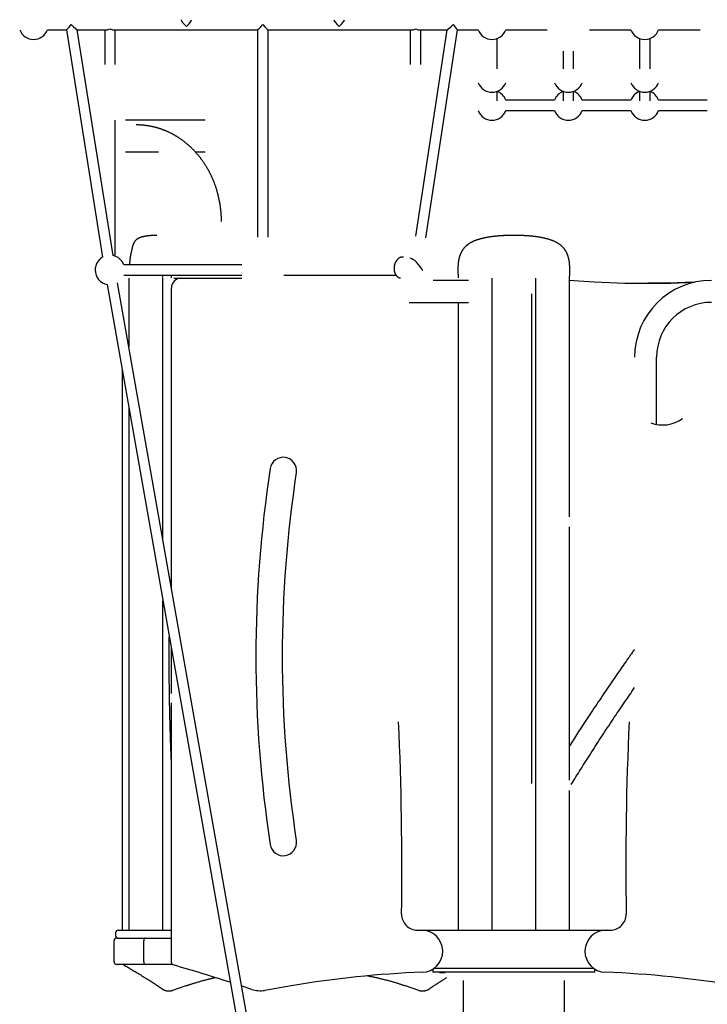
# Model space of a CAD drawing. Extents: x -9231 to 22440, y -10715 to -5548.
# Drawn here: x -6510 to -5466, y -9398 to -7903 of the extents above; entities that cross this region are included whole.
import ezdxf

# ---------------------------------------------------------------- set-up
doc = ezdxf.new("R2010")
doc.units = 0

msp = doc.modelspace()

# ---------------------------------------------------------------- linework, layer by layer
at = {"color": 7, "linetype": 'Continuous'}
for p, q in [((-6468.2, -7918.4), (-6439.1, -7918.4)), ((-6439.1, -7918.4), (-6384.4, -8263.4)), ((-6422.9, -7918.4), (-6378.2, -7918.4)), ((-6368.6, -8260.9), (-6422.9, -7918.4)), ((-6381.2, -7918.4), (-6381.2, -7970.8)), ((-6368.3, -7918.4), (-6149.2, -7918.4)), ((-6365.2, -7970.8), (-6365.2, -7918.4)), ((-6149.2, -7918.4), (-6149.2, -8233)), ((-6133.2, -7918.4), (-5914.2, -7918.4)), ((-6133.2, -8233), (-6133.2, -7918.4)), ((-5917.2, -7918.4), (-5917.2, -7970.8)), ((-5861.6, -7918.4), (-5909.5, -8231.8)), ((-5904.3, -7918.4), (-5861.6, -7918.4)), ((-5901.2, -7970.8), (-5901.2, -7918.4)), ((-5893.7, -8234.2), (-5845.4, -7918.4)), ((-5845.4, -7918.4), (-5814.3, -7918.4)), ((-5772.2, -7918.4), (-5709.2, -7918.4)), ((-5645.2, -7918.4), (-5582.3, -7918.4)), ((-5540.2, -7918.4), (-5477.2, -7918.4)), ((-5785.2, -7977.6), (-5785.2, -7931.4)), ((-5569.2, -7931.4), (-5569.2, -7977.6)), ((-5553.2, -7977.6), (-5553.2, -7931.4)), ((-5685.2, -7950.8), (-5685.2, -7977.6)), ((-5669.2, -7977.6), (-5669.2, -7950.8)), ((-5785.2, -8026.1), (-5785.2, -8011.6)), ((-5685.2, -8011.6), (-5685.2, -8026.1)), ((-5669.2, -8026.1), (-5669.2, -8011.6)), ((-5569.2, -8011.6), (-5569.2, -8026.1)), ((-5553.2, -8026.1), (-5553.2, -8011.6)), ((-5698.3, -8025), (-5772.2, -8025)), ((-5582.3, -8025), (-5656.2, -8025)), ((-5466.3, -8025), (-5540.2, -8025)), ((-5772.2, -8041), (-5698.3, -8041)), ((-5656.2, -8041), (-5582.3, -8041)), ((-5540.2, -8041), (-5466.3, -8041)), ((-6365.2, -8261.9), (-6365.2, -8055.6)), ((-6228.8, -8055.4), (-6349.7, -8055.4)), ((-6349.7, -8103.4), (-6299.5, -8103.4)), ((-6243.9, -8103.4), (-6228.9, -8103.4)), ((-6173.2, -8275), (-6352.2, -8275)), ((-6352.2, -8291), (-6173.2, -8291)), ((-6344.5, -8295.4), (-6344.5, -8399.7)), ((-6292.9, -8294.4), (-6293.6, -8291)), ((-6292.8, -8693), (-6292.8, -8295.4)), ((-6280.2, -8291), (-6280.1, -8294.6)), ((-6276, -8295.4), (-6265, -8295.4)), ((-6265, -8295.4), (-6173.2, -8295.4)), ((-6109.2, -8291), (-5938.8, -8291)), ((-5792.8, -9285.4), (-5792.8, -8295.4)), ((-5727.2, -8295.4), (-5727.2, -9285.4)), ((-5675.5, -8657.6), (-5675.5, -8295.4)), ((-6377.5, -8305.1), (-6101.5, -9869.9)), ((-6085.8, -9867.1), (-6361.7, -8302.3)), ((-6280, -8765.7), (-6280, -8310.4)), ((-5828.7, -8298.7), (-5882.5, -8298.7)), ((-5733.2, -8319.3), (-5733.2, -9062.7)), ((-5918.7, -8332.1), (-5828.7, -8332.1)), ((-5844.5, -8332.1), (-5844.5, -9285.4)), ((-5543.3, -8517.4), (-5543.3, -8415.4)), ((-6354.9, -8432.9), (-6354.9, -9285.4)), ((-6344.5, -8491.9), (-6344.5, -9285.4)), ((-5675.5, -9057.6), (-5675.5, -8673.2)), ((-6292.8, -9285.4), (-6292.8, -8785.2)), ((-6280, -8925.8), (-6280, -8857.9)), ((-6280, -9334.4), (-6280, -8940)), ((-5675.5, -9285.4), (-5675.5, -9073.2)), ((-6364.6, -9289.4), (-6364.6, -9293.4)), ((-6362.4, -9297.4), (-6319.7, -9297.4)), ((-6360.6, -9285.4), (-6318.8, -9285.4)), ((-6319.7, -9297.4), (-6280, -9297.4)), ((-6318.8, -9285.4), (-6280, -9285.4)), ((-5906.5, -9285.4), (-5900, -9285.4)), ((-5900, -9285.4), (-5620, -9285.4)), ((-5620, -9285.4), (-5613.5, -9285.4)), ((-6367, -9333.4), (-6367, -9301.4)), ((-6322, -9333.4), (-6322, -9301.4)), ((-6319.7, -9337.4), (-6362.4, -9337.4)), ((-6278.6, -9337.4), (-6319.7, -9337.4)), ((-5883, -9344.5), (-5883, -9349.4)), ((-5638.6, -9343.4), (-5881.3, -9343.4)), ((-5760, -9343.4), (-5881.3, -9343.4)), ((-5638.6, -9343.4), (-5760, -9343.4)), ((-5637, -9349.4), (-5637, -9344.5)), ((-5637, -9349.4), (-5883, -9349.4)), ((-5872.5, -9349.6), (-5871.1, -9349.6)), ((-5872.5, -9350.3), (-5871.1, -9349.6)), ((-5871.5, -9349.4), (-5871.5, -9349.6)), ((-5871.1, -9349.6), (-5864.4, -9349.6)), ((-6277.7, -9376.6), (-6257.5, -9369.7)), ((-6097.9, -9369.9), (-6138.3, -9376.8)), ((-5924.9, -9369.7), (-5904.7, -9376.6)), ((-5837, -9361.7), (-5837, -9685.4)), ((-5683, -9685.4), (-5683, -9361.7)), ((-6285.5, -9377.4), (-6282, -9377.4)), ((-6285.5, -9377.4), (-6285.4, -9377.4)), ((-5900.4, -9377.4), (-5896.9, -9377.4))]:
    msp.add_line(p, q, dxfattribs=at)
for points in [[(-6204, -8209.4), (-6204, -8208.8), (-6204, -8208.2), (-6204, -8207.6), (-6204, -8207), (-6204, -8206.3), (-6204, -8205.7), (-6204, -8205.1), (-6204, -8204.4), (-6204.1, -8203.7), (-6204.1, -8203.1), (-6204.1, -8202.4), (-6204.1, -8201.6), (-6204.2, -8200.9), (-6204.2, -8200.2), (-6204.3, -8199.4), (-6204.3, -8198.6), (-6204.4, -8197.8), (-6204.4, -8197), (-6204.5, -8196.2), (-6204.6, -8195.4), (-6204.6, -8194.5), (-6204.7, -8193.7), (-6204.8, -8192.8), (-6204.9, -8192), (-6205, -8191.1), (-6205.1, -8190.3), (-6205.2, -8189.4), (-6205.3, -8188.6), (-6205.4, -8187.7), (-6205.5, -8186.9), (-6205.6, -8186.1), (-6205.7, -8185.2), (-6205.9, -8184.4), (-6206, -8183.5), (-6206.1, -8182.7), (-6206.3, -8181.8), (-6206.4, -8181), (-6206.6, -8180.2), (-6206.7, -8179.3), (-6206.9, -8178.5), (-6207, -8177.7), (-6207.2, -8176.8), (-6207.4, -8176), (-6207.5, -8175.2), (-6207.7, -8174.3), (-6207.9, -8173.5), (-6208.1, -8172.7), (-6208.3, -8171.8), (-6208.5, -8171), (-6208.7, -8170.2), (-6208.9, -8169.4), (-6209.1, -8168.5), (-6209.3, -8167.7), (-6209.5, -8166.9), (-6209.7, -8166.1), (-6209.9, -8165.3), (-6210.2, -8164.4), (-6210.4, -8163.6), (-6210.6, -8162.8), (-6210.9, -8162), (-6211.1, -8161.2), (-6211.4, -8160.4), (-6211.6, -8159.6), (-6211.9, -8158.8), (-6212.1, -8158), (-6212.4, -8157.2), (-6212.7, -8156.4), (-6213, -8155.6), (-6213.2, -8154.8), (-6213.5, -8154), (-6213.8, -8153.2), (-6214.1, -8152.4), (-6214.4, -8151.6), (-6214.7, -8150.8), (-6215, -8150.1), (-6215.3, -8149.3), (-6215.6, -8148.5), (-6215.9, -8147.7), (-6216.2, -8146.9), (-6216.6, -8146.2), (-6216.9, -8145.4), (-6217.2, -8144.6), (-6217.5, -8143.9), (-6217.9, -8143.1), (-6218.2, -8142.3), (-6218.6, -8141.6), (-6218.9, -8140.8), (-6219.3, -8140.1), (-6219.6, -8139.3), (-6220, -8138.6), (-6220.4, -8137.8), (-6220.7, -8137.1), (-6221.1, -8136.3), (-6221.5, -8135.6), (-6221.9, -8134.8), (-6222.2, -8134.1), (-6222.6, -8133.4), (-6223, -8132.6), (-6223.4, -8131.9), (-6223.8, -8131.2), (-6224.2, -8130.5), (-6224.6, -8129.7), (-6225, -8129), (-6225.5, -8128.3), (-6225.9, -8127.6), (-6226.3, -8126.9), (-6226.7, -8126.2), (-6227.2, -8125.5), (-6227.6, -8124.8), (-6228, -8124.1), (-6228.5, -8123.4), (-6228.9, -8122.7), (-6229.4, -8122), (-6229.8, -8121.3), (-6230.3, -8120.6), (-6230.7, -8120), (-6231.2, -8119.3), (-6231.6, -8118.6), (-6232.1, -8117.9), (-6232.6, -8117.3), (-6233.1, -8116.6), (-6233.5, -8115.9), (-6234, -8115.3), (-6234.5, -8114.6), (-6235, -8114), (-6235.5, -8113.3), (-6236, -8112.7), (-6236.5, -8112), (-6237, -8111.4), (-6237.5, -8110.8), (-6238, -8110.1), (-6238.5, -8109.5), (-6239, -8108.9), (-6239.5, -8108.2), (-6240.1, -8107.6), (-6240.6, -8107), (-6241.1, -8106.4), (-6241.6, -8105.8), (-6242.2, -8105.2), (-6242.7, -8104.6), (-6243.3, -8104), (-6243.8, -8103.4), (-6244.3, -8102.8), (-6244.9, -8102.2), (-6245.4, -8101.6), (-6246, -8101.1), (-6246.6, -8100.5), (-6247.1, -8099.9), (-6247.7, -8099.3), (-6248.3, -8098.8), (-6248.8, -8098.2), (-6249.4, -8097.7), (-6250, -8097.1), (-6250.6, -8096.6), (-6251.1, -8096), (-6251.7, -8095.5), (-6252.3, -8094.9), (-6252.9, -8094.4), (-6253.5, -8093.9), (-6254.1, -8093.3), (-6254.7, -8092.8), (-6255.3, -8092.3), (-6255.9, -8091.8), (-6256.5, -8091.3), (-6257.1, -8090.8), (-6257.7, -8090.3), (-6258.3, -8089.8), (-6258.9, -8089.3), (-6259.6, -8088.8), (-6260.2, -8088.3), (-6260.8, -8087.8), (-6261.4, -8087.3), (-6262.1, -8086.9), (-6262.7, -8086.4), (-6263.3, -8085.9), (-6264, -8085.5), (-6264.6, -8085), (-6265.2, -8084.6), (-6265.9, -8084.1), (-6266.5, -8083.7), (-6267.2, -8083.2), (-6267.8, -8082.8), (-6268.5, -8082.4), (-6269.1, -8081.9), (-6269.8, -8081.5), (-6270.4, -8081.1), (-6271.1, -8080.7), (-6271.8, -8080.3), (-6272.4, -8079.9), (-6273.1, -8079.5), (-6273.8, -8079.1), (-6274.4, -8078.7), (-6275.1, -8078.3), (-6275.8, -8077.9), (-6276.5, -8077.6), (-6277.1, -8077.2), (-6277.8, -8076.8), (-6278.5, -8076.4), (-6279.2, -8076.1), (-6279.9, -8075.7), (-6280.6, -8075.4), (-6281.2, -8075), (-6281.9, -8074.7), (-6282.6, -8074.4), (-6283.3, -8074), (-6284, -8073.7), (-6284.7, -8073.4), (-6285.4, -8073.1), (-6286.1, -8072.7), (-6286.8, -8072.4), (-6287.5, -8072.1), (-6288.2, -8071.8), (-6288.9, -8071.5), (-6289.6, -8071.2), (-6290.3, -8071), (-6291.1, -8070.7), (-6291.8, -8070.4), (-6292.5, -8070.1), (-6293.2, -8069.9), (-6293.9, -8069.6), (-6294.6, -8069.3), (-6295.4, -8069.1), (-6296.1, -8068.8), (-6296.8, -8068.6), (-6297.5, -8068.4), (-6298.2, -8068.1), (-6299, -8067.9), (-6299.7, -8067.7), (-6300.4, -8067.5), (-6301.1, -8067.3), (-6301.9, -8067), (-6302.6, -8066.8), (-6303.3, -8066.6), (-6304.1, -8066.4), (-6304.8, -8066.3), (-6305.5, -8066.1), (-6306.3, -8065.9), (-6307, -8065.7), (-6307.7, -8065.5), (-6308.5, -8065.4), (-6309.2, -8065.2), (-6310, -8065.1), (-6310.7, -8064.9), (-6311.4, -8064.8), (-6312.2, -8064.6), (-6312.9, -8064.5), (-6313.7, -8064.4), (-6314.4, -8064.2), (-6315.2, -8064.1), (-6315.9, -8064), (-6316.6, -8063.9), (-6317.4, -8063.8), (-6318.1, -8063.7), (-6318.9, -8063.6), (-6319.6, -8063.5), (-6320.4, -8063.4), (-6321.1, -8063.3), (-6321.8, -8063.2), (-6322.6, -8063.2), (-6323.3, -8063.1), (-6324, -8063), (-6324.7, -8063), (-6325.4, -8062.9), (-6326, -8062.9), (-6326.6, -8062.8), (-6327.2, -8062.8), (-6327.8, -8062.8), (-6328.3, -8062.8), (-6328.9, -8062.7), (-6329.4, -8062.7), (-6329.8, -8062.7), (-6330.3, -8062.7), (-6330.7, -8062.7), (-6331.1, -8062.7), (-6331.5, -8062.7), (-6331.9, -8062.7), (-6332.2, -8062.7), (-6332.6, -8062.7), (-6332.9, -8062.7), (-6333.3, -8062.7)], [(-6302.3, -8230.5), (-6302.7, -8230.5), (-6303.1, -8230.5), (-6303.6, -8230.5), (-6304, -8230.5), (-6304.4, -8230.5), (-6304.9, -8230.5), (-6305.3, -8230.5), (-6305.7, -8230.5), (-6306.1, -8230.5), (-6306.5, -8230.5), (-6306.9, -8230.6), (-6307.2, -8230.6), (-6307.6, -8230.6), (-6308, -8230.6), (-6308.3, -8230.6), (-6308.6, -8230.6), (-6309, -8230.7), (-6309.3, -8230.7), (-6309.6, -8230.7), (-6309.9, -8230.7), (-6310.2, -8230.7), (-6310.5, -8230.7), (-6310.8, -8230.8), (-6311.1, -8230.8), (-6311.3, -8230.8), (-6311.6, -8230.8), (-6311.9, -8230.9), (-6312.2, -8230.9), (-6312.4, -8230.9), (-6312.7, -8230.9), (-6313, -8230.9), (-6313.3, -8231), (-6313.5, -8231), (-6313.8, -8231), (-6314.1, -8231.1), (-6314.4, -8231.1), (-6314.7, -8231.1), (-6315, -8231.2), (-6315.2, -8231.2), (-6315.5, -8231.2), (-6315.8, -8231.3), (-6316.1, -8231.3), (-6316.4, -8231.3), (-6316.7, -8231.4), (-6317, -8231.4), (-6317.3, -8231.5), (-6317.6, -8231.5), (-6317.9, -8231.5), (-6318.2, -8231.6), (-6318.5, -8231.6), (-6318.8, -8231.7), (-6319.1, -8231.7), (-6319.4, -8231.8), (-6319.7, -8231.8), (-6319.9, -8231.9), (-6320.2, -8231.9), (-6320.5, -8232), (-6320.7, -8232), (-6321, -8232.1), (-6321.3, -8232.1), (-6321.5, -8232.2), (-6321.8, -8232.2), (-6322.1, -8232.3), (-6322.3, -8232.3), (-6322.6, -8232.4), (-6322.9, -8232.5), (-6323.1, -8232.5), (-6323.4, -8232.6), (-6323.7, -8232.6), (-6324, -8232.7), (-6324.3, -8232.8), (-6324.6, -8232.9), (-6324.9, -8233), (-6325.2, -8233), (-6325.5, -8233.1), (-6325.8, -8233.2), (-6326.1, -8233.3), (-6326.4, -8233.4), (-6326.7, -8233.5), (-6327, -8233.6), (-6327.3, -8233.7), (-6327.6, -8233.8), (-6327.9, -8233.9), (-6328.1, -8234), (-6328.4, -8234.1), (-6328.7, -8234.3), (-6328.9, -8234.4), (-6329.1, -8234.5), (-6329.4, -8234.6), (-6329.6, -8234.7), (-6329.8, -8234.8), (-6330, -8234.9), (-6330.3, -8235), (-6330.5, -8235.2), (-6330.7, -8235.3), (-6330.9, -8235.4), (-6331.1, -8235.5), (-6331.2, -8235.6), (-6331.4, -8235.7), (-6331.6, -8235.9), (-6331.8, -8236), (-6332, -8236.1), (-6332.2, -8236.2), (-6332.4, -8236.4), (-6332.6, -8236.5), (-6332.8, -8236.7), (-6333, -8236.8), (-6333.1, -8237), (-6333.3, -8237.1), (-6333.5, -8237.3), (-6333.7, -8237.5), (-6333.9, -8237.6), (-6334.1, -8237.8), (-6334.3, -8238), (-6334.5, -8238.2), (-6334.6, -8238.4), (-6334.8, -8238.6), (-6335, -8238.7), (-6335.2, -8238.9), (-6335.3, -8239.1), (-6335.5, -8239.4), (-6335.6, -8239.6), (-6335.8, -8239.8), (-6335.9, -8240), (-6336.1, -8240.2), (-6336.2, -8240.4), (-6336.4, -8240.6), (-6336.5, -8240.8), (-6336.6, -8241.1), (-6336.7, -8241.3), (-6336.9, -8241.5), (-6337, -8241.7), (-6337.1, -8242), (-6337.2, -8242.2), (-6337.3, -8242.4), (-6337.4, -8242.7), (-6337.5, -8242.9), (-6337.6, -8243.1), (-6337.7, -8243.4), (-6337.8, -8243.6), (-6337.9, -8243.9), (-6338, -8244.1), (-6338.1, -8244.4), (-6338.2, -8244.6), (-6338.3, -8244.9), (-6338.4, -8245.2), (-6338.5, -8245.5), (-6338.5, -8245.7), (-6338.6, -8246), (-6338.7, -8246.3), (-6338.8, -8246.6), (-6338.9, -8246.9), (-6339, -8247.2), (-6339, -8247.5), (-6339.1, -8247.7), (-6339.2, -8248), (-6339.3, -8248.4), (-6339.3, -8248.7), (-6339.4, -8249), (-6339.5, -8249.3), (-6339.6, -8249.6), (-6339.6, -8249.9), (-6339.7, -8250.2), (-6339.8, -8250.5), (-6339.9, -8250.9), (-6339.9, -8251.2), (-6340, -8251.5), (-6340.1, -8251.8), (-6340.1, -8252.2), (-6340.2, -8252.5), (-6340.4, -8253.1), (-6340.4, -8253.5), (-6340.5, -8253.8), (-6340.6, -8254.1), (-6340.6, -8254.4), (-6340.7, -8254.7), (-6340.8, -8255.1), (-6340.9, -8255.4), (-6341, -8256), (-6341.1, -8256.3), (-6341.1, -8256.6), (-6341.2, -8256.9), (-6341.3, -8257.2), (-6341.3, -8257.5), (-6341.4, -8257.8), (-6341.5, -8258), (-6341.5, -8258.3), (-6341.6, -8258.6), (-6341.6, -8258.9), (-6341.7, -8259.1), (-6341.7, -8259.4), (-6341.8, -8259.6), (-6341.8, -8259.9), (-6341.9, -8260.1), (-6341.9, -8260.4), (-6342, -8260.6), (-6342, -8260.9), (-6342.1, -8261.1), (-6342.1, -8261.4), (-6342.2, -8261.6), (-6342.2, -8261.8), (-6342.2, -8262.1), (-6342.3, -8262.3), (-6342.3, -8262.5), (-6342.3, -8262.7), (-6342.4, -8262.9), (-6342.4, -8263.1), (-6342.4, -8263.3), (-6342.5, -8263.5), (-6342.5, -8263.7), (-6342.5, -8263.9), (-6342.5, -8264.1), (-6342.6, -8264.3), (-6342.6, -8264.4), (-6342.6, -8264.6), (-6342.6, -8264.8), (-6342.7, -8264.9), (-6342.7, -8265.1), (-6342.7, -8265.3), (-6342.7, -8265.4), (-6342.7, -8265.6), (-6342.8, -8265.8), (-6342.8, -8266), (-6342.8, -8266.1), (-6342.8, -8266.3), (-6342.9, -8266.5), (-6342.9, -8266.7), (-6342.9, -8266.9), (-6342.9, -8267.1), (-6343, -8267.4), (-6343, -8267.6), (-6343, -8267.8), (-6343, -8268.1), (-6343.1, -8268.4), (-6343.1, -8268.6), (-6343.1, -8268.9), (-6343.2, -8269.2), (-6343.2, -8269.5), (-6343.2, -8269.8), (-6343.2, -8270.1), (-6343.3, -8270.4), (-6343.3, -8270.8), (-6343.3, -8271.1), (-6343.4, -8271.4), (-6343.4, -8271.8), (-6343.4, -8272.1), (-6343.4, -8272.5), (-6343.5, -8272.8), (-6343.5, -8273.2), (-6343.5, -8273.5), (-6343.6, -8273.9), (-6343.6, -8274.2), (-6343.6, -8274.6), (-6343.6, -8275)], [(-5760, -8230.5), (-5760.6, -8230.5), (-5761.2, -8230.5), (-5761.7, -8230.5), (-5762.3, -8230.5), (-5762.9, -8230.5), (-5763.5, -8230.5), (-5764, -8230.5), (-5764.6, -8230.5), (-5765.1, -8230.5), (-5765.7, -8230.5), (-5766.2, -8230.5), (-5766.7, -8230.5), (-5767.2, -8230.5), (-5767.7, -8230.6), (-5768.2, -8230.6), (-5768.7, -8230.6), (-5769.1, -8230.6), (-5769.6, -8230.6), (-5770, -8230.6), (-5770.5, -8230.6), (-5770.9, -8230.6), (-5771.3, -8230.7), (-5771.7, -8230.7), (-5772.1, -8230.7), (-5772.5, -8230.7), (-5772.9, -8230.7), (-5773.3, -8230.7), (-5773.7, -8230.7), (-5774.1, -8230.8), (-5774.5, -8230.8), (-5774.9, -8230.8), (-5775.3, -8230.8), (-5775.7, -8230.8), (-5776.1, -8230.9), (-5776.6, -8230.9), (-5777, -8230.9), (-5777.5, -8230.9), (-5777.9, -8231), (-5778.4, -8231), (-5778.9, -8231), (-5779.5, -8231), (-5780, -8231.1), (-5780.5, -8231.1), (-5781.1, -8231.1), (-5781.7, -8231.2), (-5782.2, -8231.2), (-5782.8, -8231.3), (-5783.4, -8231.3), (-5784, -8231.4), (-5784.7, -8231.4), (-5785.3, -8231.5), (-5785.9, -8231.5), (-5786.6, -8231.6), (-5787.2, -8231.7), (-5787.8, -8231.7), (-5788.5, -8231.8), (-5789.1, -8231.9), (-5789.7, -8231.9), (-5790.4, -8232), (-5791, -8232.1), (-5791.6, -8232.1), (-5792.2, -8232.2), (-5792.8, -8232.3), (-5793.5, -8232.4), (-5794.1, -8232.5), (-5794.7, -8232.5), (-5795.3, -8232.6), (-5795.9, -8232.7), (-5796.5, -8232.8), (-5797.1, -8232.9), (-5797.8, -8233), (-5798.4, -8233.1), (-5799, -8233.2), (-5799.6, -8233.3), (-5800.3, -8233.4), (-5800.9, -8233.5), (-5801.5, -8233.7), (-5802.2, -8233.8), (-5802.8, -8233.9), (-5803.4, -8234), (-5804.1, -8234.2), (-5804.7, -8234.3), (-5805.4, -8234.4), (-5806, -8234.6), (-5806.7, -8234.7), (-5807.3, -8234.9), (-5807.9, -8235), (-5808.6, -8235.2), (-5809.2, -8235.3), (-5809.8, -8235.5), (-5810.4, -8235.7), (-5811.1, -8235.8), (-5811.7, -8236), (-5812.3, -8236.2), (-5812.9, -8236.4), (-5813.4, -8236.5), (-5814, -8236.7), (-5814.6, -8236.9), (-5815.1, -8237.1), (-5815.7, -8237.3), (-5816.2, -8237.4), (-5816.8, -8237.6), (-5817.3, -8237.8), (-5817.8, -8238), (-5818.3, -8238.2), (-5818.8, -8238.4), (-5819.3, -8238.6), (-5819.7, -8238.8), (-5820.2, -8238.9), (-5820.6, -8239.1), (-5821.1, -8239.3), (-5821.5, -8239.5), (-5821.9, -8239.7), (-5822.3, -8239.9), (-5822.7, -8240.1), (-5823.1, -8240.3), (-5823.4, -8240.4), (-5823.8, -8240.6), (-5824.2, -8240.8), (-5824.5, -8241), (-5824.8, -8241.2), (-5825.1, -8241.3), (-5825.5, -8241.5), (-5825.8, -8241.7), (-5826.1, -8241.9), (-5826.3, -8242), (-5826.6, -8242.2), (-5826.9, -8242.4), (-5827.2, -8242.5), (-5827.4, -8242.7), (-5827.7, -8242.8), (-5827.9, -8243), (-5828.1, -8243.2), (-5828.4, -8243.3), (-5828.6, -8243.5), (-5828.8, -8243.6), (-5829, -8243.8), (-5829.2, -8243.9), (-5829.4, -8244.1), (-5829.6, -8244.2), (-5829.9, -8244.4), (-5830.1, -8244.5), (-5830.3, -8244.7), (-5830.4, -8244.8), (-5830.6, -8245), (-5830.8, -8245.1), (-5831, -8245.3), (-5831.2, -8245.4), (-5831.4, -8245.6), (-5831.6, -8245.8), (-5831.8, -8246), (-5832.1, -8246.1), (-5832.3, -8246.3), (-5832.5, -8246.5), (-5832.7, -8246.7), (-5832.9, -8246.9), (-5833.1, -8247.1), (-5833.3, -8247.3), (-5833.6, -8247.5), (-5833.8, -8247.7), (-5834, -8248), (-5834.2, -8248.2), (-5834.5, -8248.5), (-5834.7, -8248.7), (-5835, -8249), (-5835.2, -8249.3), (-5835.5, -8249.5), (-5835.7, -8249.8), (-5836, -8250.1), (-5836.2, -8250.5), (-5836.5, -8250.8), (-5836.8, -8251.1), (-5837, -8251.5), (-5837.3, -8251.9), (-5837.6, -8252.2), (-5837.8, -8252.6), (-5838.1, -8253), (-5838.4, -8253.5), (-5838.6, -8253.9), (-5838.9, -8254.3), (-5839.2, -8254.8), (-5839.4, -8255.2), (-5839.7, -8255.7), (-5839.9, -8256.2), (-5840.2, -8256.7), (-5840.4, -8257.2), (-5840.7, -8257.7), (-5840.9, -8258.2), (-5841.1, -8258.7), (-5841.3, -8259.2), (-5841.5, -8259.7), (-5841.7, -8260.3), (-5841.9, -8260.8), (-5842.1, -8261.3), (-5842.3, -8261.9), (-5842.4, -8262.4), (-5842.6, -8263), (-5842.8, -8263.5), (-5842.9, -8264.1), (-5843.1, -8264.6), (-5843.2, -8265.2), (-5843.3, -8265.8), (-5843.5, -8266.3), (-5843.6, -8266.9), (-5843.7, -8267.5), (-5843.8, -8268.1), (-5843.9, -8268.7), (-5844, -8269.3), (-5844.1, -8270), (-5844.2, -8270.6), (-5844.3, -8271.3), (-5844.4, -8271.9), (-5844.5, -8272.6), (-5844.5, -8273.3), (-5844.6, -8274), (-5844.7, -8274.8), (-5844.7, -8275.5), (-5844.7, -8276.3), (-5844.8, -8277), (-5844.8, -8277.8), (-5844.8, -8278.6), (-5844.8, -8279.4), (-5844.9, -8280.2), (-5844.9, -8281), (-5844.9, -8281.8), (-5844.9, -8282.7), (-5844.8, -8283.5), (-5844.8, -8284.3), (-5844.8, -8285.2), (-5844.8, -8286), (-5844.8, -8286.9), (-5844.8, -8287.7), (-5844.8, -8288.6), (-5844.7, -8289.4), (-5844.7, -8290.3), (-5844.7, -8291.2), (-5844.7, -8292), (-5844.7, -8292.9), (-5844.7, -8293.8), (-5844.7, -8294.6)], [(-5675.3, -8294.6), (-5675.3, -8293.8), (-5675.2, -8289.9), (-5675.2, -8287.6), (-5675.2, -8286.8), (-5675.2, -8286), (-5675.2, -8285.3), (-5675.2, -8284.5), (-5675.1, -8283.7), (-5675.1, -8283), (-5675.1, -8282.2), (-5675.1, -8281.5), (-5675.1, -8280.7), (-5675.1, -8280), (-5675.1, -8279.3), (-5675.2, -8278.6), (-5675.2, -8277.8), (-5675.2, -8277.1), (-5675.2, -8276.5), (-5675.3, -8275.8), (-5675.3, -8275.1), (-5675.3, -8274.5), (-5675.4, -8273.8), (-5675.5, -8273.2), (-5675.5, -8272.6), (-5675.6, -8272), (-5675.7, -8271.4), (-5675.7, -8270.8), (-5675.8, -8270.2), (-5675.9, -8269.7), (-5676, -8269.1), (-5676.1, -8268.6), (-5676.2, -8268), (-5676.3, -8267.5), (-5676.4, -8267), (-5676.5, -8266.4), (-5676.6, -8265.9), (-5676.7, -8265.4), (-5676.9, -8264.9), (-5677, -8264.4), (-5677.1, -8263.8), (-5677.3, -8263.3), (-5677.4, -8262.8), (-5677.6, -8262.3), (-5677.7, -8261.8), (-5677.9, -8261.3), (-5678, -8260.9), (-5678.2, -8260.4), (-5678.4, -8259.9), (-5678.6, -8259.4), (-5678.8, -8259), (-5679, -8258.5), (-5679.2, -8258.1), (-5679.4, -8257.6), (-5679.6, -8257.2), (-5679.8, -8256.8), (-5680, -8256.3), (-5680.2, -8255.9), (-5680.4, -8255.6), (-5680.6, -8255.2), (-5680.8, -8254.8), (-5681, -8254.5), (-5681.2, -8254.1), (-5681.4, -8253.8), (-5681.6, -8253.4), (-5681.9, -8253.1), (-5682.1, -8252.7), (-5682.3, -8252.4), (-5682.5, -8252.1), (-5682.8, -8251.7), (-5683, -8251.4), (-5683.3, -8251.1), (-5683.6, -8250.7), (-5683.8, -8250.4), (-5684.1, -8250), (-5684.4, -8249.6), (-5684.8, -8249.3), (-5685.1, -8248.9), (-5685.4, -8248.5), (-5685.8, -8248.1), (-5686.2, -8247.8), (-5686.6, -8247.4), (-5687, -8247), (-5687.4, -8246.6), (-5687.9, -8246.2), (-5688.3, -8245.8), (-5688.8, -8245.4), (-5689.4, -8244.9), (-5689.9, -8244.5), (-5690.4, -8244.1), (-5691, -8243.7), (-5691.5, -8243.4), (-5692.1, -8243), (-5692.7, -8242.6), (-5693.3, -8242.2), (-5693.9, -8241.9), (-5694.6, -8241.5), (-5695.2, -8241.1), (-5695.8, -8240.8), (-5696.5, -8240.5), (-5697.2, -8240.1), (-5697.9, -8239.8), (-5698.5, -8239.5), (-5699.2, -8239.2), (-5699.9, -8238.9), (-5700.7, -8238.6), (-5701.4, -8238.3), (-5702.1, -8238), (-5702.8, -8237.8), (-5703.6, -8237.5), (-5704.3, -8237.2), (-5705.1, -8237), (-5705.8, -8236.8), (-5706.6, -8236.5), (-5707.4, -8236.3), (-5708.2, -8236.1), (-5709, -8235.8), (-5709.8, -8235.6), (-5710.6, -8235.4), (-5711.4, -8235.2), (-5712.2, -8235), (-5713, -8234.8), (-5713.8, -8234.6), (-5714.7, -8234.4), (-5715.5, -8234.2), (-5716.3, -8234.1), (-5717.2, -8233.9), (-5718, -8233.7), (-5718.8, -8233.6), (-5719.6, -8233.4), (-5720.5, -8233.3), (-5721.2, -8233.2), (-5722, -8233), (-5722.8, -8232.9), (-5723.5, -8232.8), (-5724.3, -8232.7), (-5725, -8232.6), (-5725.7, -8232.5), (-5726.4, -8232.4), (-5727, -8232.3), (-5727.7, -8232.2), (-5728.3, -8232.2), (-5728.9, -8232.1), (-5729.5, -8232), (-5730.1, -8231.9), (-5730.6, -8231.9), (-5731.2, -8231.8), (-5731.7, -8231.8), (-5732.2, -8231.7), (-5732.7, -8231.7), (-5733.1, -8231.6), (-5733.6, -8231.6), (-5734, -8231.5), (-5734.5, -8231.5), (-5734.9, -8231.5), (-5735.3, -8231.4), (-5735.8, -8231.4), (-5736.2, -8231.4), (-5736.6, -8231.3), (-5737.1, -8231.3), (-5737.5, -8231.3), (-5737.9, -8231.2), (-5738.3, -8231.2), (-5738.7, -8231.2), (-5739.2, -8231.1), (-5739.6, -8231.1), (-5740, -8231.1), (-5740.4, -8231), (-5740.8, -8231), (-5741.3, -8231), (-5741.7, -8231), (-5742.1, -8230.9), (-5742.6, -8230.9), (-5743, -8230.9), (-5743.5, -8230.9), (-5743.9, -8230.9), (-5744.4, -8230.8), (-5744.8, -8230.8), (-5745.3, -8230.8), (-5745.8, -8230.8), (-5746.3, -8230.7), (-5746.8, -8230.7), (-5747.3, -8230.7), (-5747.9, -8230.7), (-5748.4, -8230.7), (-5748.9, -8230.6), (-5749.5, -8230.6), (-5750.1, -8230.6), (-5750.7, -8230.6), (-5751.3, -8230.6), (-5751.9, -8230.6), (-5752.5, -8230.5), (-5753.2, -8230.5), (-5753.8, -8230.5), (-5754.5, -8230.5), (-5755.1, -8230.5), (-5755.8, -8230.5), (-5756.5, -8230.5), (-5757.2, -8230.5), (-5757.9, -8230.5), (-5758.6, -8230.5), (-5759.3, -8230.5), (-5760, -8230.5)], [(-5927.4, -8263.4), (-5927.5, -8263.4), (-5927.7, -8263.4), (-5927.9, -8263.4), (-5928, -8263.4), (-5928.2, -8263.3), (-5928.4, -8263.3), (-5928.5, -8263.3), (-5928.7, -8263.3), (-5928.9, -8263.3), (-5929.1, -8263.3), (-5929.2, -8263.3), (-5929.4, -8263.3), (-5929.6, -8263.4), (-5929.8, -8263.4), (-5930, -8263.4), (-5930.2, -8263.4), (-5930.4, -8263.5), (-5930.6, -8263.5), (-5930.8, -8263.5), (-5931, -8263.6), (-5931.2, -8263.6), (-5931.4, -8263.7), (-5931.6, -8263.8), (-5931.9, -8263.8), (-5932.1, -8263.9), (-5932.3, -8264), (-5932.5, -8264.1), (-5932.7, -8264.1), (-5932.9, -8264.2), (-5933.1, -8264.3), (-5933.3, -8264.4), (-5933.5, -8264.5), (-5933.7, -8264.6), (-5933.9, -8264.7), (-5934.1, -8264.9), (-5934.3, -8265), (-5934.5, -8265.1), (-5934.7, -8265.2), (-5934.9, -8265.4), (-5935.1, -8265.5), (-5935.3, -8265.6), (-5935.4, -8265.8), (-5935.6, -8265.9), (-5935.8, -8266.1), (-5936, -8266.3), (-5936.2, -8266.4), (-5936.4, -8266.6), (-5936.5, -8266.8), (-5936.7, -8266.9), (-5936.9, -8267.1), (-5937, -8267.3), (-5937.2, -8267.5), (-5937.4, -8267.7), (-5937.5, -8267.9), (-5937.7, -8268.1), (-5937.9, -8268.3), (-5938, -8268.5), (-5938.2, -8268.7), (-5938.3, -8268.9), (-5938.5, -8269.1), (-5938.6, -8269.3), (-5938.8, -8269.6), (-5938.9, -8269.8), (-5939.1, -8270), (-5939.2, -8270.2), (-5939.3, -8270.5), (-5939.5, -8270.7), (-5939.6, -8270.9), (-5939.7, -8271.2), (-5939.8, -8271.4), (-5939.9, -8271.7), (-5940.1, -8271.9), (-5940.2, -8272.2), (-5940.3, -8272.4), (-5940.4, -8272.7), (-5940.5, -8272.9), (-5940.6, -8273.2), (-5940.7, -8273.5), (-5940.8, -8273.7), (-5940.9, -8274), (-5940.9, -8274.3), (-5941, -8274.5), (-5941.1, -8274.8), (-5941.2, -8275.1), (-5941.3, -8275.3), (-5941.3, -8275.6), (-5941.4, -8275.9), (-5941.4, -8276.2), (-5941.5, -8276.4), (-5941.6, -8276.7), (-5941.6, -8277), (-5941.7, -8277.3), (-5941.7, -8277.6), (-5941.7, -8277.8), (-5941.8, -8278.1), (-5941.8, -8278.4), (-5941.8, -8278.7), (-5941.9, -8279), (-5941.9, -8279.2), (-5941.9, -8279.5), (-5941.9, -8279.8), (-5941.9, -8280.1), (-5941.9, -8280.4), (-5941.9, -8280.6), (-5941.9, -8280.9), (-5941.9, -8281.2), (-5941.9, -8281.5), (-5941.9, -8281.8), (-5941.9, -8282), (-5941.9, -8282.3), (-5941.8, -8282.6), (-5941.8, -8282.9), (-5941.8, -8283.2), (-5941.7, -8283.4), (-5941.7, -8283.7), (-5941.7, -8284), (-5941.6, -8284.2), (-5941.6, -8284.5), (-5941.5, -8284.8), (-5941.4, -8285), (-5941.4, -8285.3), (-5941.3, -8285.6), (-5941.2, -8285.8), (-5941.2, -8286.1), (-5941.1, -8286.4), (-5941, -8286.6), (-5940.9, -8286.9), (-5940.8, -8287.1), (-5940.8, -8287.4), (-5940.7, -8287.6), (-5940.6, -8287.8), (-5940.5, -8288.1), (-5940.4, -8288.3), (-5940.2, -8288.6), (-5940.1, -8288.8), (-5940, -8289), (-5939.9, -8289.2), (-5939.8, -8289.5), (-5939.6, -8289.7), (-5939.5, -8289.9), (-5939.4, -8290.1), (-5939.2, -8290.3), (-5939.1, -8290.5), (-5938.9, -8290.7), (-5938.8, -8290.9), (-5938.6, -8291.1), (-5938.5, -8291.3), (-5938.3, -8291.5), (-5938.2, -8291.7), (-5938, -8291.9), (-5937.8, -8292.1), (-5937.7, -8292.2), (-5937.5, -8292.4), (-5937.3, -8292.6), (-5937.2, -8292.7), (-5937, -8292.9), (-5936.8, -8293), (-5936.6, -8293.2), (-5936.4, -8293.3), (-5936.2, -8293.4), (-5936, -8293.6), (-5935.9, -8293.7), (-5935.7, -8293.8), (-5935.5, -8293.9), (-5935.3, -8294), (-5935.1, -8294.1), (-5934.9, -8294.2), (-5934.7, -8294.3), (-5934.5, -8294.4), (-5934.4, -8294.5), (-5934.2, -8294.5), (-5934, -8294.6), (-5933.8, -8294.7), (-5933.7, -8294.7), (-5933.5, -8294.8), (-5933.4, -8294.8), (-5933.2, -8294.9), (-5933.1, -8294.9), (-5932.9, -8294.9), (-5932.8, -8294.9), (-5932.7, -8295), (-5932.5, -8295), (-5932.4, -8295), (-5932.3, -8295)], [(-5675.5, -8298.3), (-5661.4, -8299.4), (-5638.1, -8300.9), (-5614.8, -8302), (-5591.4, -8302.7), (-5568.1, -8303.1), (-5544.8, -8303.1), (-5521.4, -8302.8), (-5498.1, -8302.1), (-5485.7, -8301.5)], [(-5485.1, -8301.4), (-5500.1, -8302.1), (-5523.4, -8302.8), (-5546.8, -8303.1), (-5556.6, -8303.2)], [(-6280, -9026.8), (-6280.1, -9025.4), (-6280.1, -9024), (-6280.2, -9022.6), (-6280.2, -9021.1), (-6280.3, -9019.6), (-6280.4, -9018), (-6280.4, -9016.4), (-6280.5, -9014.6), (-6280.6, -9012.8), (-6280.7, -9010.8), (-6280.7, -9008.8), (-6280.8, -9006.6), (-6280.9, -9004.4), (-6281, -9002), (-6281.1, -8999.5), (-6281.1, -8997), (-6281.2, -8994.3), (-6281.3, -8991.5), (-6281.4, -8988.7), (-6281.5, -8985.8), (-6281.6, -8982.8), (-6281.7, -8979.8), (-6281.8, -8976.8), (-6281.9, -8973.8), (-6281.9, -8970.8), (-6282, -8967.7), (-6282.1, -8964.7), (-6282.2, -8961.6), (-6282.2, -8958.6), (-6282.3, -8955.6), (-6282.4, -8952.5), (-6282.4, -8949.5), (-6282.5, -8946.5), (-6282.6, -8943.4), (-6282.6, -8940.4), (-6282.7, -8937.4), (-6282.7, -8934.3), (-6282.8, -8931.3), (-6282.8, -8928.2), (-6282.9, -8925.2), (-6282.9, -8922.2), (-6283, -8919.1), (-6283, -8916.1), (-6283, -8913), (-6283.1, -8910), (-6283.1, -8907), (-6283.1, -8903.9), (-6283.2, -8900.9), (-6283.2, -8897.9), (-6283.2, -8894.8), (-6283.2, -8891.8), (-6283.2, -8888.8), (-6283.3, -8885.9), (-6283.3, -8882.9), (-6283.3, -8880.1), (-6283.3, -8877.2), (-6283.3, -8874.5), (-6283.3, -8871.8), (-6283.3, -8869.2), (-6283.3, -8866.6), (-6283.3, -8864.1), (-6283.3, -8861.6), (-6283.3, -8859.2), (-6283.3, -8856.9), (-6283.3, -8854.7), (-6283.3, -8852.5), (-6283.2, -8850.3), (-6283.2, -8848.2), (-6283.2, -8846.1), (-6283.2, -8844), (-6283.2, -8842), (-6283.2, -8839.9)], [(-5576.7, -8859), (-5577.6, -8860.3), (-5578.6, -8861.6), (-5579.6, -8863), (-5580.6, -8864.4), (-5581.6, -8865.8), (-5582.7, -8867.3), (-5583.8, -8869), (-5585, -8870.7), (-5586.3, -8872.5), (-5587.7, -8874.5), (-5589.2, -8876.6), (-5590.7, -8878.7), (-5592.3, -8881.1), (-5594, -8883.5), (-5595.8, -8886), (-5597.6, -8888.7), (-5599.6, -8891.5), (-5601.6, -8894.4), (-5603.6, -8897.3), (-5605.7, -8900.4), (-5607.9, -8903.5), (-5610.1, -8906.6), (-5612.3, -8909.8), (-5614.4, -8913), (-5616.6, -8916.3), (-5618.8, -8919.5), (-5621, -8922.7), (-5623.2, -8925.9), (-5625.4, -8929.1), (-5627.6, -8932.4), (-5629.7, -8935.6), (-5631.9, -8938.8), (-5634.1, -8942.1), (-5636.2, -8945.3), (-5638.4, -8948.5), (-5640.5, -8951.7), (-5642.6, -8954.9), (-5644.7, -8958), (-5646.7, -8961.1), (-5648.7, -8964.2), (-5650.7, -8967.1), (-5652.6, -8970.1), (-5654.5, -8972.9), (-5656.3, -8975.8), (-5658.1, -8978.5), (-5659.8, -8981.2), (-5661.6, -8983.8), (-5663.2, -8986.4), (-5664.8, -8988.9), (-5666.4, -8991.4), (-5668, -8993.8), (-5669.5, -8996.2), (-5671, -8998.6), (-5672.5, -9000.9), (-5674, -9003.3), (-5675.5, -9005.6)], [(-5672.8, -9064.3), (-5671, -9061.4), (-5669.2, -9058.5), (-5667.5, -9055.6), (-5665.7, -9052.7), (-5663.8, -9049.8), (-5662, -9046.8), (-5660.2, -9043.9), (-5658.3, -9040.9), (-5656.4, -9037.9), (-5654.5, -9034.9), (-5652.6, -9031.9), (-5650.7, -9028.8), (-5648.7, -9025.7), (-5646.7, -9022.6), (-5644.7, -9019.5), (-5642.7, -9016.3), (-5640.7, -9013.1), (-5638.6, -9009.9), (-5636.6, -9006.7), (-5634.5, -9003.5), (-5632.4, -9000.3), (-5630.3, -8997), (-5628.2, -8993.8), (-5626.1, -8990.5), (-5623.9, -8987.3), (-5621.8, -8984), (-5619.7, -8980.8), (-5617.6, -8977.6), (-5615.4, -8974.4), (-5613.3, -8971.2), (-5611.2, -8968), (-5609.1, -8964.9), (-5607, -8961.7), (-5604.9, -8958.6), (-5602.9, -8955.5), (-5600.8, -8952.4), (-5598.8, -8949.4), (-5596.7, -8946.4), (-5594.7, -8943.4), (-5592.7, -8940.4), (-5590.6, -8937.4), (-5588.6, -8934.5), (-5586.6, -8931.6), (-5584.6, -8928.7), (-5582.6, -8925.8), (-5580.7, -8922.9), (-5578.7, -8920), (-5576.7, -8917.1)], [(-6353.6, -9337.4), (-6353.4, -9337.5), (-6352.9, -9337.8)], [(-6352.9, -9337.8), (-6351.7, -9338.6), (-6350.4, -9339.3), (-6349.1, -9340), (-6347.8, -9340.8), (-6346.5, -9341.5), (-6345.2, -9342.3), (-6343.8, -9343.1), (-6342.4, -9343.9), (-6341, -9344.8), (-6339.6, -9345.6), (-6338.1, -9346.5), (-6336.5, -9347.5), (-6335, -9348.4), (-6333.4, -9349.4), (-6331.7, -9350.4), (-6330.1, -9351.4), (-6328.4, -9352.4), (-6326.6, -9353.5), (-6324.9, -9354.6), (-6323.1, -9355.7), (-6321.4, -9356.8), (-6319.6, -9357.9), (-6317.9, -9359), (-6316.2, -9360), (-6314.5, -9361.1), (-6312.9, -9362.1), (-6311.3, -9363.1), (-6309.7, -9364.1), (-6308.2, -9365.1), (-6306.7, -9366.1), (-6305.2, -9367), (-6303.8, -9368), (-6302.4, -9368.9), (-6301.1, -9369.7), (-6299.8, -9370.6), (-6298.5, -9371.5), (-6297.2, -9372.3), (-6295.9, -9373.2), (-6294.6, -9374), (-6293.4, -9374.8)], [(-6257.5, -9369.7), (-6256.6, -9369.4), (-6255.6, -9369.1), (-6254.7, -9368.8), (-6253.8, -9368.5), (-6252.8, -9368.2), (-6251.8, -9367.9), (-6250.9, -9367.5), (-6249.8, -9367.2), (-6248.8, -9366.9), (-6247.7, -9366.5), (-6246.7, -9366.2), (-6245.5, -9365.9), (-6244.4, -9365.5), (-6243.2, -9365.2), (-6242, -9364.8), (-6240.8, -9364.4), (-6239.5, -9364.1), (-6238.3, -9363.7), (-6237, -9363.3), (-6235.7, -9363), (-6234.4, -9362.6), (-6233.1, -9362.2), (-6231.8, -9361.9), (-6230.6, -9361.6), (-6229.3, -9361.2), (-6228.1, -9360.9), (-6226.9, -9360.6), (-6225.7, -9360.3), (-6224.6, -9360), (-6223.5, -9359.7), (-6222.4, -9359.5), (-6221.3, -9359.2), (-6220.3, -9358.9), (-6219.2, -9358.7), (-6218.2, -9358.5), (-6217.2, -9358.3), (-6216.3, -9358), (-6215.3, -9357.8), (-6214.3, -9357.6), (-6213.4, -9357.4)], [(-5981.9, -9354.8), (-5980.8, -9355), (-5979.7, -9355.2), (-5978.7, -9355.4), (-5977.6, -9355.6), (-5976.5, -9355.8), (-5975.4, -9356), (-5974.3, -9356.2), (-5973.2, -9356.5), (-5972, -9356.7), (-5970.9, -9356.9), (-5969.7, -9357.2), (-5968.5, -9357.5), (-5967.3, -9357.7), (-5966.1, -9358), (-5964.8, -9358.3), (-5963.5, -9358.6), (-5962.3, -9358.9), (-5961, -9359.2), (-5959.6, -9359.6), (-5958.3, -9359.9), (-5957, -9360.2), (-5955.6, -9360.6), (-5954.3, -9360.9), (-5952.9, -9361.3), (-5951.6, -9361.6), (-5950.2, -9362), (-5948.9, -9362.3), (-5947.6, -9362.7), (-5946.2, -9363.1), (-5944.9, -9363.5), (-5943.7, -9363.8), (-5942.4, -9364.2), (-5941.1, -9364.6), (-5939.9, -9364.9), (-5938.7, -9365.3), (-5937.5, -9365.6), (-5936.4, -9366), (-5935.2, -9366.4), (-5934.1, -9366.7), (-5933, -9367.1), (-5932, -9367.4), (-5930.9, -9367.7), (-5929.9, -9368.1), (-5928.9, -9368.4), (-5927.9, -9368.7), (-5926.9, -9369.1), (-5925.9, -9369.4), (-5924.9, -9369.7)], [(-5889, -9374.8), (-5887.7, -9374), (-5886.5, -9373.2), (-5885.3, -9372.4), (-5884, -9371.5), (-5882.8, -9370.7), (-5881.6, -9369.9), (-5880.4, -9369.1), (-5879.2, -9368.3), (-5878, -9367.6), (-5876.8, -9366.8), (-5875.6, -9366), (-5874.5, -9365.3), (-5873.3, -9364.5), (-5872.2, -9363.8), (-5871.1, -9363.1), (-5870, -9362.4), (-5868.9, -9361.7), (-5867.8, -9361), (-5866.8, -9360.4), (-5865.7, -9359.7), (-5864.7, -9359.1), (-5863.6, -9358.4), (-5862.6, -9357.8), (-5861.5, -9357.1)], [(-5872.5, -9349.6), (-5872.5, -9350.3)], [(-6157.7, -9375.3), (-6172.6, -9370.4), (-6173.4, -9370.1)], [(-6293.4, -9374.8), (-6293.2, -9374.9), (-6293, -9375.1), (-6292.9, -9375.2), (-6292.7, -9375.3), (-6292.5, -9375.4), (-6292.3, -9375.5), (-6292.1, -9375.6), (-6291.9, -9375.7), (-6291.7, -9375.8), (-6291.5, -9375.9), (-6291.3, -9376), (-6291.1, -9376.1), (-6290.9, -9376.2), (-6290.7, -9376.3), (-6290.5, -9376.4), (-6290.2, -9376.5), (-6290, -9376.6), (-6289.7, -9376.7), (-6289.5, -9376.7), (-6289.2, -9376.8), (-6289, -9376.9), (-6288.8, -9376.9), (-6288.5, -9377), (-6288.3, -9377.1), (-6288, -9377.1), (-6287.8, -9377.2), (-6287.6, -9377.2), (-6287.4, -9377.2), (-6287.2, -9377.3), (-6287, -9377.3), (-6286.8, -9377.3), (-6286.6, -9377.3), (-6286.5, -9377.3), (-6286.3, -9377.3), (-6286.1, -9377.3), (-6286, -9377.3), (-6285.8, -9377.3), (-6285.6, -9377.3), (-6285.5, -9377.3), (-6285.3, -9377.3)], [(-6282, -9377.3), (-6281.8, -9377.3), (-6281.6, -9377.3), (-6281.4, -9377.3), (-6281.2, -9377.3), (-6281, -9377.3), (-6280.8, -9377.3), (-6280.6, -9377.3), (-6280.4, -9377.3), (-6280.3, -9377.3), (-6280.1, -9377.2), (-6279.9, -9377.2), (-6279.7, -9377.2), (-6279.5, -9377.1), (-6279.3, -9377.1), (-6279.2, -9377.1), (-6279, -9377), (-6278.8, -9377), (-6278.7, -9376.9), (-6278.5, -9376.9), (-6278.3, -9376.8), (-6278.2, -9376.8), (-6278, -9376.7), (-6277.8, -9376.7), (-6277.7, -9376.6)], [(-5904.7, -9376.6), (-5904.5, -9376.7), (-5904.3, -9376.8), (-5904.1, -9376.8), (-5904, -9376.9), (-5903.8, -9376.9), (-5903.6, -9377), (-5903.4, -9377), (-5903.2, -9377.1), (-5903, -9377.1), (-5902.8, -9377.1), (-5902.7, -9377.2), (-5902.5, -9377.2), (-5902.3, -9377.2), (-5902.1, -9377.3), (-5901.9, -9377.3), (-5901.8, -9377.3), (-5901.6, -9377.3), (-5901.4, -9377.3), (-5901.2, -9377.3), (-5901.1, -9377.3), (-5900.9, -9377.3), (-5900.7, -9377.3), (-5900.5, -9377.3), (-5900.3, -9377.3)], [(-5897, -9377.3), (-5896.8, -9377.3), (-5896.6, -9377.3), (-5896.5, -9377.3), (-5896.3, -9377.3), (-5896.1, -9377.3), (-5895.9, -9377.3), (-5895.7, -9377.3), (-5895.5, -9377.3), (-5895.4, -9377.3), (-5895.1, -9377.3), (-5894.9, -9377.2), (-5894.7, -9377.2), (-5894.5, -9377.2), (-5894.3, -9377.1), (-5894.1, -9377.1), (-5893.8, -9377), (-5893.6, -9376.9), (-5893.4, -9376.9), (-5893.1, -9376.8), (-5892.9, -9376.7), (-5892.7, -9376.7), (-5892.4, -9376.6), (-5892.2, -9376.5), (-5892, -9376.4), (-5891.8, -9376.3), (-5891.5, -9376.2), (-5891.3, -9376.1), (-5891.1, -9376.1), (-5890.9, -9376), (-5890.7, -9375.9), (-5890.5, -9375.8), (-5890.4, -9375.7), (-5890.2, -9375.6), (-5890, -9375.5), (-5889.8, -9375.4), (-5889.7, -9375.3), (-5889.5, -9375.1), (-5889.3, -9375), (-5889.2, -9374.9), (-5889, -9374.8)]]:
    msp.add_lwpolyline(points, dxfattribs=at)
for centre, radius, start, end in [((-6489.2, -7910.4), 22.5, 200.8275, 339.1725), ((-5793.2, -7910.4), 22.5, 200.8275, 339.1725), ((-5561.2, -7910.4), 22.5, 200.8275, 339.1725), ((-5793.2, -7990.5), 22.5, 200.8275, 339.1725), ((-5677.2, -7990.5), 22.5, 200.8275, 339.1725), ((-5561.2, -7990.5), 22.5, 200.8275, 339.1725), ((-5793.2, -8033), 22.5, 20.8275, 69.1725), ((-5677.2, -8033), 22.5, 110.8275, 159.1725), ((-5677.2, -8033), 22.5, 20.8275, 69.1725), ((-5561.2, -8033), 22.5, 110.8275, 159.1725), ((-5561.2, -8033), 22.5, 20.8275, 69.1725), ((-5793.2, -8033), 22.5, 200.8275, 339.1725), ((-5677.2, -8033), 22.5, 200.8275, 339.1725), ((-5561.2, -8033), 22.5, 200.8275, 339.1725), ((-6373.2, -8283), 22.5, 119.8256, 180), ((-6373.2, -8283), 22.5, 20.8275, 78.1706), ((-6373.2, -8283), 22.5, 180, 259.1725), ((-6265, -8310.4), 15, 90, 180), ((-5460, -8415.4), 116.7, 90, 180), ((-5460, -8415.4), 83.3, 90, 180), ((-5533.8, -8468.3), 50, 248.6763, 306.4765), ((-6110, -8587.4), 20, 351.2222, 171.2164), ((-4281.7, -8869.9), 1870, 171.2164, 188.7836), ((-4280.5, -8869.9), 1831.2, 171.2222, 188.7778), ((-10805, -9189.8), 4875, 359.1625, 2.5939), ((-715, -9189.8), 4875, 177.4061, 180.8375), ((-6110, -9152.4), 20, 188.7836, 8.7778), ((-5906.5, -9261.4), 24, 179.1625, 270), ((-5613.5, -9261.4), 24, 270, 0.8375), ((-6360.6, -9289.4), 4, 90, 180), ((-6360.6, -9293.4), 4, 180, 270), ((-5900, -9317.4), 32, 272.1063, 90), ((-5620, -9317.4), 32, 90, 267.8937), ((-6276, -9334.4), 4, 180, 253.9227), ((-7107.9, -12220.9), 3000, 72.1968, 73.9227), ((-5843.1, -10863.3), 1515, 92.1063, 99.6822), ((-5676.8, -10863.3), 1515, 80.3178, 87.8937), ((-6145.1, -9337.4), 40, 251.5354, 279.6822)]:
    msp.add_arc(centre, radius, start, end, dxfattribs=at)
for centre, major_axis, ratio, start_param, end_param in [((-6257.2, -7910.4), (-7.87, 7.87), 0.179322, 0.177436, 1.748233), ((-6257.2, -7910.4), (7.87, 7.87), 0.179322, 4.534953, 6.105749), ((-6025.2, -7910.4), (7.87, -7.87), 0.179322, 3.319029, 4.889825), ((-6025.2, -7910.4), (7.87, 7.87), 0.179322, 4.534953, 6.105749), ((-6432.2, -7910.4), (6.83, 8), 0.000287, 3.141838, 4.712053), ((-6432.2, -7910.4), (9.37, -8), 0.000287, 4.712634, 6.28285), ((-6373.2, -7910.4), (7.19, 7.19), 0.486862, 3.594675, 4.259307), ((-6373.2, -7910.4), (7.19, -7.19), 0.486862, 5.165471, 5.830103), ((-6141.2, -7910.4), (8, 8), 0.00029, 3.141883, 4.712099), ((-6141.2, -7910.4), (8, -8), 0.00029, 4.712679, 6.282895), ((-5909.2, -7910.4), (7.19, 7.19), 0.486862, 3.594675, 4.259307), ((-5909.2, -7910.4), (7.19, -7.19), 0.486862, 5.165471, 5.830103), ((-5852.2, -7910.4), (9.32, 8), 0.000287, 3.141927, 4.712143), ((-5852.2, -7910.4), (-6.87, 8), 0.000287, 1.571131, 3.141346), ((-5909.2, -8282.4), (-12.4, 16.9), 0.403473, 4.328287, 5.899881), ((-6362.4, -9301.4), (-4.62, 0), 0.866025, 4.712389, 6.283185), ((-6362.4, -9301.4), (4.62, 0), 0.866025, 1.570796, 3.141593), ((-6319.7, -9301.4), (0, 4), 0.57735, 0, 1.570796), ((-6319.7, -9301.4), (0, 4), 0.57735, 0, 1.570796), ((-6362.4, -9333.4), (4.62, 0), 0.866025, 3.141593, 4.712389), ((-6362.4, -9333.4), (-4.62, 0), 0.866025, 0, 1.570796), ((-6319.7, -9333.4), (0, 4), 0.57735, 1.570796, 3.141593), ((-6319.7, -9333.4), (0, 4), 0.57735, 1.570796, 3.141593)]:
    msp.add_ellipse(centre, major_axis=major_axis, ratio=ratio, start_param=start_param, end_param=end_param, dxfattribs=at)

doc.saveas('drawing.dxf')
